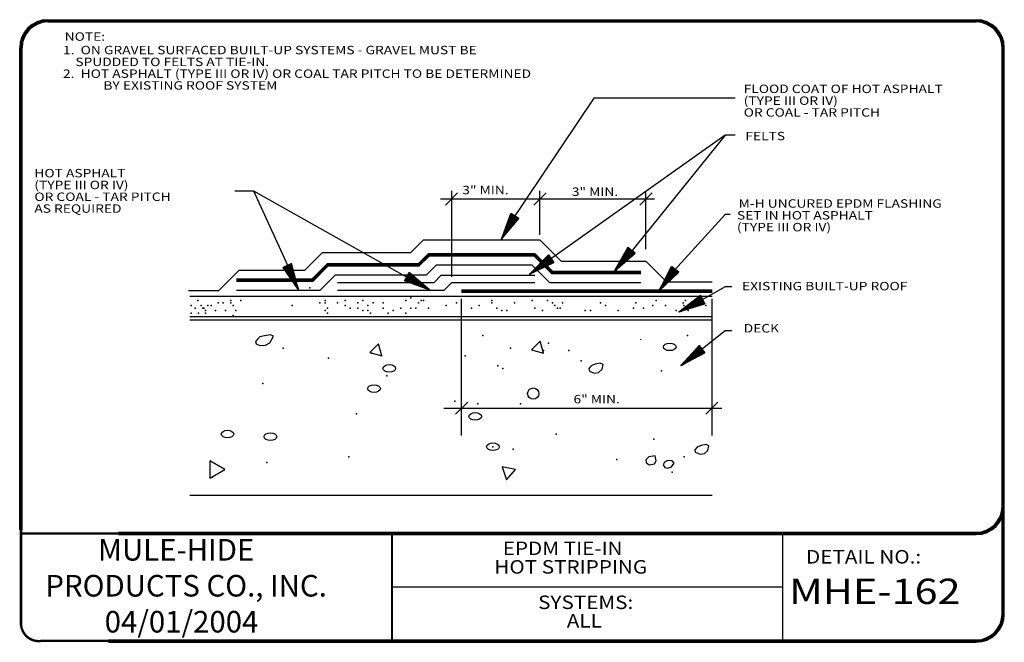
# Model space of a CAD drawing. Extents: x 0.11 to 9.24, y 0.11 to 5.88.
import ezdxf

# ---------------------------------------------------------------- set-up
doc = ezdxf.new("R2010")
doc.units = 0
doc.header["$MEASUREMENT"] = 0
doc.layers.get('0').update_dxf_attribs({"linetype": 'CONTINUOUS'})
for name, color, linetype in [('0220010001', 7, 'CONTINUOUS'), ('0220010002', 7, 'CONTINUOUS'), ('0220010003', 7, 'CONTINUOUS'), ('0220010007', 7, 'CONTINUOUS'), ('0230010001', 7, 'CONTINUOUS'), ('0230010002', 7, 'CONTINUOUS'), ('0230010007', 7, 'CONTINUOUS'), ('1000010001', 7, 'CONTINUOUS'), ('1000010002', 7, 'CONTINUOUS'), ('1000010003', 7, 'CONTINUOUS'), ('2200010003', 7, 'CONTINUOUS'), ('TEXT', 7, 'CONTINUOUS')]:
    doc.layers.add(name, color=color, linetype=linetype)
doc.styles.get("Standard").update_dxf_attribs({"font": 'ARIAL.TTF'})

# ---------------------------------------------------------------- blocks, each defined once
blk = doc.blocks.new('UNITCIRCLE')
blk.add_circle((0, 0), 1)
blk = doc.blocks.new('36SLASH')
at = {"layer": '0230010001'}
blk.add_point((0.0554, 0.0543), dxfattribs=at)
at = {"layer": '2200010003'}
blk.add_line((0, 0), (0.1131, 0.1131), dxfattribs=at)
blk.add_point((0.0566, 0.0566), dxfattribs=at)
blk = doc.blocks.new('38ARROW')
at = {"layer": '0220010002'}
for p, q in [((0.0437, 0), (0.004, 0.2478)), ((0.0428, 0.0053), (0.0075, 0.2478)), ((0.0429, 0.0047), (0.0104, 0.2478)), ((0.0424, 0.0082), (0.0143, 0.2478)), ((0.0424, 0.0084), (0.0176, 0.2478)), ((0.0424, 0.0083), (0.0199, 0.2478)), ((0.0421, 0.0103), (0.0223, 0.2478)), ((0.0424, 0.0087), (0.0249, 0.2478)), ((0.0429, 0.0036), (0.0282, 0.2478)), ((0.0429, 0.0039), (0.0311, 0.2478)), ((0.0427, 0.0044), (0.0344, 0.2478)), ((0.0429, 0.0038), (0.0345, 0.247)), ((0.0426, 0.0133), (0.0371, 0.2478)), ((0.0437, 0.0045), (0.0396, 0.2478)), ((0.0437, 0), (0.0834, 0.2478)), ((0.0437, 0.0045), (0.0478, 0.2478)), ((0.0444, 0.0047), (0.077, 0.2478)), ((0.0445, 0.0053), (0.0799, 0.2478)), ((0.0445, 0.0036), (0.0592, 0.2478)), ((0.0445, 0.0039), (0.0563, 0.2478)), ((0.0445, 0.0038), (0.0529, 0.247)), ((0.0447, 0.0044), (0.0529, 0.2478)), ((0.0448, 0.0133), (0.0503, 0.2478)), ((0.045, 0.0082), (0.0731, 0.2478)), ((0.045, 0.0084), (0.0698, 0.2478)), ((0.045, 0.0083), (0.0674, 0.2478)), ((0.045, 0.0087), (0.0625, 0.2478)), ((0.0452, 0.0103), (0.065, 0.2478))]:
    blk.add_line(p, q, dxfattribs=at)
at = {"layer": '0230010002'}
for p, q in [((0.0437, 0), (0, 0.2478)), ((0.0874, 0.2478), (0, 0.2478)), ((0.0437, 0), (0, 0.2478)), ((0, 0.2478), (0.0874, 0.2478)), ((0.0437, 0.2478), (0.0437, 0)), ((0.0437, 0), (0.0874, 0.2478)), ((0.0437, 0.2478), (0.0437, 0)), ((0.0437, 0), (0.0874, 0.2478))]:
    blk.add_line(p, q, dxfattribs=at)

msp = doc.modelspace()

# ---------------------------------------------------------------- linework, layer by layer
at = {"layer": '0220010001'}
for p, q in [((6.5346, 3.317), (1.692, 3.317)), ((6.5346, 3.1295), (1.692, 3.1295)), ((6.5346, 3.0973), (1.692, 3.0973)), ((6.5346, 1.4747), (1.692, 1.4747))]:
    msp.add_line(p, q, dxfattribs=at)
for p in [(2.8047, 3.3984), (3.7422, 3.3047), (1.7031, 3.2344), (1.7425, 3.2109), (1.7659, 3.2812), (1.7969, 3.2344), (1.8128, 3.2109), (1.8203, 3.2109), (1.8597, 3.2344), (1.8906, 3.2344), (1.9534, 3.2578), (2.0003, 3.2578), (2.0706, 3.2812), (2.0706, 3.2578), (2.094, 3.2344), (2.1643, 3.2812), (2.6406, 3.2344), (2.8984, 3.2578), (2.9453, 3.2812), (2.9453, 3.2812), (2.9453, 3.2578), (2.9688, 3.2109), (3.0625, 3.2578), (3.1328, 3.2812), (3.1328, 3.2344), (3.1797, 3.2109), (3.25, 3.2578), (3.25, 3.2109), (3.2969, 3.2812), (3.3438, 3.2344), (3.3906, 3.2578), (3.4844, 3.2578), (3.4844, 3.2109), (3.6484, 3.2109), (3.6953, 3.2812), (3.7422, 3.2109), (3.7891, 3.2109), (3.8125, 3.2578), (3.8359, 3.2812), (3.8594, 3.2812), (3.9062, 3.2109), (4.0703, 3.2344), (4.1641, 3.2578), (4.3047, 3.2109), (4.375, 3.2344), (4.4922, 3.2812), (4.4922, 3.2578), (4.4922, 3.2578), (4.5391, 3.2109), (4.5391, 3.2109), (4.7031, 3.2578), (4.8672, 3.2812), (4.8906, 3.2109), (5.0078, 3.2812), (5.0547, 3.2578), (5.0781, 3.2344), (5.1016, 3.2109), (5.125, 3.2109), (5.1484, 3.2578), (5.5, 3.2578), (5.5469, 3.2344), (5.8047, 3.2109), (5.8281, 3.2578), (5.8984, 3.2109), (5.9844, 3.2344), (6.0156, 3.2812), (6.1016, 3.2344), (6.2656, 3.2578), (6.2734, 3.2344), (6.2891, 3.2812), (6.3125, 3.2109), (6.3594, 3.2578), (6.3672, 3.2344), (6.3828, 3.2812), (6.4766, 3.2344), (1.7031, 3.1641), (1.7734, 3.1641), (1.8362, 3.1875), (1.8362, 3.1641), (1.93, 3.1875), (2.0237, 3.1875), (2.094, 3.1406), (2.1175, 3.1875), (2.9453, 3.1875), (2.9688, 3.1641), (3.2969, 3.1875), (3.3438, 3.1875), (3.3672, 3.1641), (3.5312, 3.1641), (3.5781, 3.1875), (3.6953, 3.1641), (4.5859, 3.1875), (4.6328, 3.1875), (4.9609, 3.1875), (5.3594, 3.1875), (5.4062, 3.1875), (5.6641, 3.1875), (6.2031, 3.1875), (6.3125, 3.1875), (6.3125, 3.1875)]:
    msp.add_point(p, dxfattribs=at)
at = {"layer": '0220010002'}
for p, q in [((6.5366, 3.3761), (4.2109, 3.3761)), ((6.5366, 3.3719), (4.2109, 3.3719)), ((6.5366, 3.3677), (4.2109, 3.3677)), ((6.5346, 3.3656), (4.2109, 3.3656)), ((6.5366, 3.3635), (4.2109, 3.3635)), ((6.5366, 3.3593), (4.2109, 3.3593)), ((6.5366, 3.3551), (4.2109, 3.3551))]:
    msp.add_line(p, q, dxfattribs=at)
at = {"layer": '0220010003'}
for p, q in [((0.375, 5.8828), (8.9844, 5.8828)), ((0.375, 5.8786), (8.9844, 5.8786)), ((0.375, 5.8744), (8.9844, 5.8744)), ((0.375, 5.8702), (8.9844, 5.8702)), ((0.375, 5.866), (8.9844, 5.866)), ((0.375, 5.8618), (8.9844, 5.8618)), ((0.1145, 1.1562), (0.1145, 5.6223)), ((0.1187, 1.1562), (0.1187, 5.6223)), ((0.1229, 1.1562), (0.1229, 5.6223)), ((0.125, 1.1562), (0.125, 5.6223)), ((0.1271, 1.1562), (0.1271, 5.6223)), ((0.1313, 1.1562), (0.1313, 5.6223)), ((0.1355, 1.1562), (0.1355, 5.6223)), ((9.2239, 0.375), (9.2239, 5.6223)), ((9.2281, 0.375), (9.2281, 5.6223)), ((9.2323, 0.375), (9.2323, 5.6223)), ((9.2365, 0.375), (9.2365, 5.6223)), ((9.2407, 0.375), (9.2407, 5.6223)), ((9.2449, 0.375), (9.2449, 5.6223)), ((3.7422, 3.7266), (3.8594, 3.8438)), ((3.8594, 3.8438), (4.9375, 3.8438)), ((4.9375, 3.8438), (5.1367, 3.6445)), ((2.7578, 3.5625), (2.9219, 3.7266)), ((2.9219, 3.7266), (3.7422, 3.7266)), ((3.9019, 3.7136), (3.8082, 3.6199)), ((3.9036, 3.7094), (3.8099, 3.6157)), ((3.9054, 3.7052), (3.8116, 3.6115)), ((3.9062, 3.7031), (3.8125, 3.6094)), ((3.9071, 3.701), (3.8134, 3.6073)), ((3.9089, 3.6968), (3.8151, 3.6031)), ((3.9106, 3.6926), (3.8168, 3.5989)), ((4.895, 3.7136), (3.9019, 3.7136)), ((4.8932, 3.7094), (3.9036, 3.7094)), ((4.8915, 3.7052), (3.9054, 3.7052)), ((3.9062, 3.7031), (4.8906, 3.7031)), ((4.8898, 3.701), (3.9071, 3.701)), ((4.888, 3.6968), (3.9089, 3.6968)), ((4.8863, 3.6926), (3.9106, 3.6926)), ((5.0503, 3.5286), (4.8863, 3.6926)), ((5.0521, 3.5328), (4.888, 3.6968)), ((5.0538, 3.537), (4.8898, 3.701)), ((4.8906, 3.7031), (5.0547, 3.5391)), ((5.0556, 3.5412), (4.8915, 3.7052)), ((5.0573, 3.5454), (4.8932, 3.7094)), ((5.059, 3.5496), (4.895, 3.7136)), ((1.9609, 3.375), (2.1484, 3.5625)), ((2.1484, 3.5625), (2.7578, 3.5625)), ((2.9644, 3.6199), (2.8238, 3.4792)), ((2.9661, 3.6157), (2.8255, 3.475)), ((2.9679, 3.6115), (2.8273, 3.4708)), ((2.9688, 3.6094), (2.8281, 3.4688)), ((2.9696, 3.6073), (2.829, 3.4667)), ((2.9714, 3.6031), (2.8307, 3.4625)), ((2.9731, 3.5989), (2.8325, 3.4583)), ((3.8082, 3.6199), (2.9644, 3.6199)), ((3.8099, 3.6157), (2.9661, 3.6157)), ((3.8116, 3.6115), (2.9679, 3.6115)), ((3.8125, 3.6094), (2.9688, 3.6094)), ((3.8134, 3.6073), (2.9696, 3.6073)), ((3.8151, 3.6031), (2.9714, 3.6031)), ((3.8168, 3.5989), (2.9731, 3.5989)), ((3.9766, 3.6094), (3.8828, 3.5156)), ((4.8672, 3.6094), (3.9766, 3.6094)), ((5.0312, 3.4453), (4.8672, 3.6094)), ((5.1367, 3.6445), (5.9219, 3.6445)), ((5.9219, 3.6445), (6.1152, 3.4512)), ((2.8238, 3.4792), (2.125, 3.4792)), ((2.8255, 3.475), (2.125, 3.475)), ((2.8273, 3.4708), (2.125, 3.4708)), ((3.0391, 3.5156), (2.8984, 3.375)), ((3.8828, 3.5156), (3.0391, 3.5156)), ((4.0234, 3.5156), (3.9531, 3.4453)), ((4.0234, 3.5156), (4.8906, 3.5156)), ((5.875, 3.5286), (5.0503, 3.5286)), ((5.875, 3.5328), (5.0521, 3.5328)), ((5.875, 3.537), (5.0538, 3.537)), ((5.0547, 3.5391), (5.875, 3.5391)), ((5.875, 3.5412), (5.0556, 3.5412)), ((5.875, 3.5454), (5.0573, 3.5454)), ((5.875, 3.5496), (5.059, 3.5496)), ((2.8281, 3.4688), (2.125, 3.4688)), ((2.829, 3.4667), (2.125, 3.4667)), ((2.8307, 3.4625), (2.125, 3.4625)), ((2.8325, 3.4583), (2.125, 3.4583)), ((3.9531, 3.4453), (3.0625, 3.4453)), ((4.1172, 3.4453), (4.0469, 3.375)), ((4.8906, 3.4453), (4.1172, 3.4453)), ((5.875, 3.4453), (5.0312, 3.4453)), ((6.5346, 3.4512), (6.1152, 3.4512)), ((1.6797, 3.375), (1.9609, 3.375)), ((2.8984, 3.375), (2.125, 3.375)), ((4.0469, 3.375), (3.0625, 3.375)), ((1.0312, 1.1329), (8.9844, 1.1329)), ((1.0312, 1.1287), (8.9844, 1.1287)), ((1.0312, 1.1245), (8.9844, 1.1245)), ((1.0312, 1.1203), (8.9844, 1.1203)), ((1.0312, 1.1161), (8.9844, 1.1161)), ((1.0312, 1.1119), (8.9844, 1.1119)), ((0.9375, 0.1355), (8.9844, 0.1355)), ((0.9375, 0.1313), (8.9844, 0.1313)), ((0.9375, 0.1271), (8.9844, 0.1271)), ((0.9375, 0.1229), (8.9844, 0.1229)), ((0.9375, 0.1187), (8.9844, 0.1187)), ((0.9375, 0.1145), (8.9844, 0.1145))]:
    msp.add_line(p, q, dxfattribs=at)
for centre, radius, start, end in [((0.375, 5.6223), 0.2605, 90, 180), ((0.375, 5.6223), 0.257, 90, 179.409), ((0.375, 5.6223), 0.2535, 90, 179.409), ((0.375, 5.6223), 0.2465, 90, 180), ((0.375, 5.6223), 0.243, 90, 179.409), ((0.375, 5.6223), 0.2395, 90, 180), ((8.9844, 5.6223), 0.2605, 0, 90), ((8.9844, 5.6223), 0.257, 0.591, 90), ((8.9844, 5.6223), 0.2535, 0.591, 90), ((8.9844, 5.6223), 0.2465, 0, 90), ((8.9844, 5.6223), 0.243, 0.591, 90), ((8.9844, 5.6223), 0.2395, 0, 90), ((8.9844, 1.3724), 0.2395, 270, 0), ((8.9844, 1.3724), 0.2605, 270, 0), ((8.9844, 1.3724), 0.2465, 270, 0), ((8.9844, 1.3724), 0.243, 270, 359.409), ((8.9844, 1.3724), 0.2535, 270, 359.409), ((8.9844, 1.3724), 0.257, 270, 359.409), ((8.9844, 0.375), 0.2395, 270, 0), ((8.9844, 0.375), 0.2605, 270, 0), ((8.9844, 0.375), 0.2465, 270, 0), ((8.9844, 0.375), 0.243, 270, 359.409), ((8.9844, 0.375), 0.2535, 270, 359.409), ((8.9844, 0.375), 0.257, 270, 359.409)]:
    msp.add_arc(centre, radius, start, end, dxfattribs=at)
at = {"layer": '0220010007'}
for p, q in [((2.3213, 2.9261), (2.3018, 2.9019)), ((2.341, 2.9443), (2.3213, 2.9261)), ((2.3828, 2.9531), (2.341, 2.9443)), ((2.4388, 2.9622), (2.3828, 2.9531)), ((2.4667, 2.9503), (2.4388, 2.9622)), ((2.4499, 2.917), (2.4667, 2.9503)), ((5.8734, 2.9173), (5.8734, 2.9234)), ((2.3018, 2.9019), (2.3073, 2.8806)), ((2.3073, 2.8806), (2.341, 2.8627)), ((2.341, 2.8627), (2.3941, 2.8656)), ((2.3941, 2.8656), (2.4331, 2.8897)), ((2.4331, 2.8897), (2.4499, 2.917)), ((3.441, 2.8801), (3.3599, 2.7989)), ((3.4708, 2.7692), (3.441, 2.8801)), ((4.941, 2.9036), (4.8599, 2.8224)), ((4.9708, 2.7927), (4.941, 2.9036)), ((3.3599, 2.7989), (3.4708, 2.7692)), ((4.8599, 2.8224), (4.9708, 2.7927)), ((5.4149, 2.6753), (5.3925, 2.6512)), ((5.3925, 2.6512), (5.398, 2.627)), ((5.4512, 2.6904), (5.4149, 2.6753)), ((5.4985, 2.6995), (5.4512, 2.6904)), ((5.5238, 2.6873), (5.4985, 2.6995)), ((5.5153, 2.6449), (5.5238, 2.6873)), ((5.398, 2.627), (5.4428, 2.6088)), ((5.4428, 2.6088), (5.4819, 2.6148)), ((5.4819, 2.6148), (5.5153, 2.6449)), ((6.3961, 1.9225), (6.3738, 1.8983)), ((6.4324, 1.9376), (6.3961, 1.9225)), ((6.4798, 1.9467), (6.4324, 1.9376)), ((6.505, 1.9345), (6.4798, 1.9467)), ((6.4966, 1.8921), (6.505, 1.9345)), ((5.9499, 1.8332), (5.922, 1.8059)), ((6.0059, 1.8422), (5.9499, 1.8332)), ((6.0169, 1.7939), (6.0059, 1.8422)), ((6.3738, 1.8983), (6.3793, 1.8742)), ((6.3793, 1.8742), (6.424, 1.856)), ((6.424, 1.856), (6.4632, 1.862)), ((6.4632, 1.862), (6.4966, 1.8921)), ((2.0176, 1.7145), (1.877, 1.7957)), ((1.877, 1.7957), (1.877, 1.6333)), ((4.713, 1.7145), (4.5872, 1.7403)), ((4.5872, 1.7403), (4.6278, 1.6185)), ((5.922, 1.8059), (5.9249, 1.7789)), ((5.9249, 1.7789), (5.9527, 1.7576)), ((5.9527, 1.7576), (6.0003, 1.7667)), ((6.0003, 1.7667), (6.0169, 1.7939)), ((6.0924, 1.7817), (6.0813, 1.7576)), ((6.0813, 1.7576), (6.0953, 1.7334)), ((6.1261, 1.7968), (6.0924, 1.7817)), ((6.1203, 1.7274), (6.1595, 1.7394)), ((6.165, 1.7939), (6.1261, 1.7968)), ((6.1595, 1.7394), (6.1818, 1.7726)), ((6.1818, 1.7726), (6.165, 1.7939)), ((1.877, 1.6333), (2.0176, 1.7145)), ((4.6278, 1.6185), (4.713, 1.7145)), ((6.0953, 1.7334), (6.1203, 1.7274))]:
    msp.add_line(p, q, dxfattribs=at)
msp.add_circle((4.877, 2.4177), 0.0524, dxfattribs=at)
for p in [(4.4083, 2.9567), (6.3067, 2.9567), (2.5567, 2.8395), (4.6661, 2.8395), (5.0176, 2.8864), (2.9786, 2.7458), (3.377, 2.7927), (4.2442, 2.7692), (4.9708, 2.8161), (5.2051, 2.8161), (4.5489, 2.6755), (4.5958, 2.652), (5.3223, 2.7223), (3.5176, 2.5817), (6.0645, 2.6286), (2.3692, 2.5114), (4.1505, 2.3473), (4.3614, 2.3239), (4.7598, 2.3239), (3.2364, 2.2302), (5.088, 2.0427), (4.502, 1.9255), (5.9942, 1.9958), (3.1661, 1.8317), (4.6895, 1.902), (6.2755, 1.8317), (2.4062, 1.7812), (5.6505, 1.8083), (1.9005, 1.6442), (6.1661, 1.6911)]:
    msp.add_point(p, dxfattribs=at)
at = {"layer": '0230010001'}
for p, q in [((4.1172, 4.2969), (4.1172, 3.5)), ((4.9375, 3.8906), (4.9375, 4.2969)), ((6, 4.2188), (4.0156, 4.2188)), ((5.9219, 3.7578), (5.9219, 4.2812)), ((4.2109, 2.0312), (4.2109, 3.2969)), ((6.5346, 2.0312), (6.5346, 3.2969)), ((6.625, 2.2812), (4.0469, 2.2812))]:
    msp.add_line(p, q, dxfattribs=at)
at = {"layer": '0230010007'}
for p, q in [((5.4375, 5.1562), (4.6551, 3.9906)), ((6.75, 5.1562), (5.4375, 5.1562)), ((6.6562, 4.8125), (5.0058, 3.6424)), ((6.6562, 4.8125), (5.7541, 3.6954)), ((6.75, 4.8125), (6.6562, 4.8125)), ((2.1094, 4.2969), (2.2812, 4.2969)), ((2.2812, 4.2969), (3.9084, 3.3826)), ((2.2812, 4.2969), (2.5992, 3.6021)), ((6.6562, 4.0781), (6.1253, 3.4937)), ((6.7031, 4.0781), (6.6562, 4.0781)), ((6.6562, 3.4062), (6.3451, 3.2317)), ((6.7188, 3.4062), (6.6562, 3.4062)), ((6.6562, 3), (6.3551, 2.7631)), ((6.7188, 3), (6.6562, 3))]:
    msp.add_line(p, q, dxfattribs=at)
at = {"layer": '1000010003'}
for p, q in [((8.9844, 5.8723), (0.375, 5.8723)), ((0.125, 5.6223), (0.125, 1.1562)), ((9.2344, 5.6223), (9.2344, 0.375)), ((8.9844, 1.1224), (1.0312, 1.1224)), ((3.5625, 1.1224), (3.5625, 0.125)), ((3.5667, 1.1217), (3.5667, 0.1243)), ((7.1892, 1.1329), (7.1892, 0.1355)), ((7.1892, 0.6237), (3.5781, 0.6237)), ((8.9844, 0.125), (0.9375, 0.125))]:
    msp.add_line(p, q, dxfattribs=at)
for centre, start, end in [((0.375, 5.6223), 90, 180), ((0.375, 5.6223), 90, 180), ((8.9844, 5.6223), 0, 90), ((8.9844, 1.3724), 270, 0), ((8.9844, 1.3724), 270, 0), ((8.9844, 1.3724), 270, 0), ((8.9844, 0.375), 270, 0), ((8.9844, 0.375), 270, 0)]:
    msp.add_arc(centre, 0.25, start, end, dxfattribs=at)
at = {"layer": 'TEXT'}
for points, const_width in [([(0.1265, 1.1767), (0.1265, 0.2719)], 0.025), ([(1.0557, 1.1227), (0.1265, 1.1227)], 0.022)]:
    msp.add_lwpolyline(points, dxfattribs=dict(at, const_width=const_width))
at = {"layer": 'TEXT', "const_width": 0.022}
msp.add_lwpolyline([(0.9543, 0.1267), (0.3157, 0.1267, -0.441861), (0.1265, 0.2786, -1.064152)], format="xyb", dxfattribs=at)

# ---------------------------------------------------------------- block references
for p in [(4.0618, 4.1644), (4.8821, 4.1644), (5.8664, 4.1644), (4.1555, 2.2269), (6.4758, 2.2269)]:
    msp.add_blockref('36SLASH', p)
for p, rotation in [((4.5439, 3.8711), 329.9999999999999), ((5.5969, 3.5803), 321.077342184273), ((4.8155, 3.5608), 305.579423207643), ((2.6607, 3.3626), 24.99999999999969), ((6.0094, 3.3972), 323.329437637894), ((3.8965, 3.3392), 59.99999999999999), ((6.2074, 3.2141), 297.580093202947), ((6.2194, 2.7129), 307.605632202362)]:
    msp.add_blockref('38ARROW', p, dxfattribs=dict(rotation=rotation))
at = {"layer": '0220010007', "xscale": 0.03515625, "yscale": 0.05859375, "rotation": 270}
for p in [(6.1426, 2.8513), (3.5411, 2.652), (3.4005, 2.4645), (4.338, 2.2067), (2.0411, 2.0427), (2.4395, 2.0192), (4.502, 1.9255)]:
    msp.add_blockref('UNITCIRCLE', p, dxfattribs=at)

# ---------------------------------------------------------------- texts
at = {"layer": '0230010001', "width": 1.2}
for s, height, p in [('NOTE:', 0.07812, (0.5312, 5.6875)), ('1.  ON GRAVEL SURFACED BUILT-UP SYSTEMS - GRAVEL MUST BE ', 0.078125, (0.5156, 5.5625)), ('    SPUDDED TO FELTS AT TIE-IN.', 0.078125, (0.5156, 5.4531)), ('2.  HOT ASPHALT (TYPE III OR IV) OR COAL TAR PITCH TO BE DETERMINED', 0.078125, (0.5156, 5.3438)), ('BY EXISTING ROOF SYSTEM', 0.078125, (0.8906, 5.2344)), ('FLOOD COAT OF HOT ASPHALT', 0.078125, (6.8281, 5.2031)), ('(TYPE III OR IV)', 0.078125, (6.8281, 5.0938)), ('OR COAL - TAR PITCH', 0.078125, (6.8281, 4.9844)), ('FELTS', 0.07812, (6.8438, 4.7656)), ('HOT ASPHALT', 0.078125, (0.25, 4.4219)), ('(TYPE III OR IV)', 0.078125, (0.25, 4.3125)), ('3" MIN.', 0.07812, (4.2188, 4.2656)), ('3" MIN.', 0.07812, (5.2344, 4.25)), ('OR COAL - TAR PITCH', 0.078125, (0.25, 4.2031)), ('M-H UNCURED EPDM FLASHING', 0.078125, (6.7812, 4.1406)), ('AS REQUIRED', 0.078125, (0.25, 4.0938)), ('SET IN HOT ASPHALT', 0.078125, (6.7656, 4.0312)), ('(TYPE III OR IV)', 0.078125, (6.7656, 3.9219)), ('EXISTING BUILT-UP ROOF', 0.078125, (6.8125, 3.375)), ('DECK', 0.07812, (6.8281, 2.9844)), ('6" MIN.', 0.07812, (5.25, 2.3281))]:
    msp.add_text(s, height=height, dxfattribs=at).set_placement(p)
at = {"layer": '1000010001', "width": 1.125}
msp.add_text('DETAIL NO.:', height=0.125, dxfattribs=at).set_placement((7.4062, 0.8438))
at = {"layer": '1000010002', "width": 1.2}
msp.add_text('MHE-162', height=0.23438, dxfattribs=at).set_placement((7.25, 0.4688))
at = {"layer": '1000010003', "width": 1.125}
for s, p in [('EPDM TIE-IN', (4.5938, 0.9219)), ('HOT STRIPPING', (4.5156, 0.75)), ('SYSTEMS:', (4.9219, 0.4219)), ('ALL', (5.1875, 0.25))]:
    msp.add_text(s, height=0.125, dxfattribs=at).set_placement(p)
at = {"layer": 'TEXT', "insert": (0.352, 1.0711), "char_height": 0.2, "width": 3.0634, "attachment_point": 1}
msp.add_mtext('{\\fArial|b1|i0|c0|p34;        MULE-HIDE\\PPRODUCTS CO., INC.\\P         04/01/2004}', dxfattribs=at)

doc.saveas('drawing.dxf')
